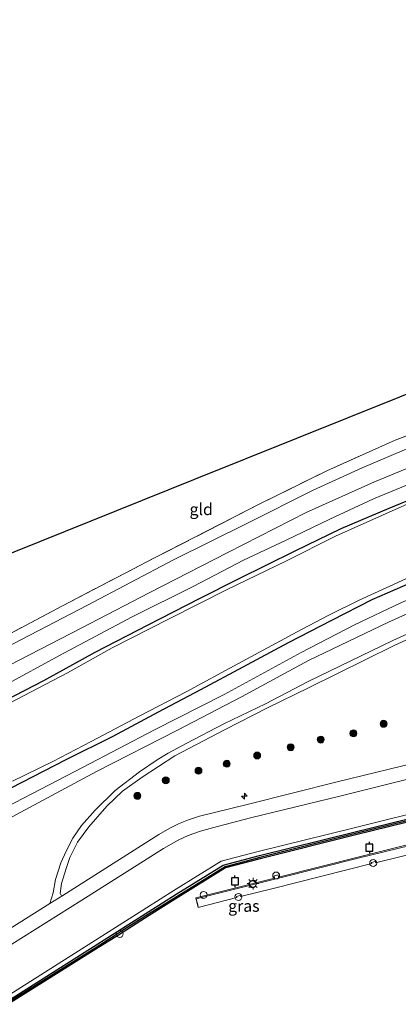
# Model space of a CAD drawing. Units: metres. Extents: x 209987 to 220001, y 463259 to 466284.
# Drawn here: x 212555 to 212637, y 463853 to 464065 of the extents above; entities that cross this region are included whole.
import ezdxf
from ezdxf.enums import TextEntityAlignment as Align

# ---------------------------------------------------------------- set-up
doc = ezdxf.new("R2010")
doc.units = ezdxf.units.M
doc.linetypes.add('IE-TERREINAFSCHEIDING', pattern=[10, 8, -2])
doc.layers.get('0').update_dxf_attribs({"lineweight": 25})
for name, color, linetype, lineweight in [('B-ME-AL-OVERIG-GV-B6', 7, 'BV-GELEIDERAIL', 18), ('B-ME-AL-OVERIG-S-B1', 7, 'Continuous', 18), ('B-ME-GC-DAMWAND-GV-B6', 10, 'Continuous', 25), ('B-ME-GC-DAMWAND-L-B1', 10, 'Continuous', 25), ('B-ME-GR-BOOM-S-B1', 93, 'Continuous', 18), ('B-ME-GW-INSTEEKWATERGANG-L-B1', 10, 'Continuous', 25), ('B-ME-GW-KRUINLIJN-L-B1', 93, 'Continuous', 18), ('B-ME-GW-TEENLIJN-L-B1', 93, 'Continuous', 18), ('B-ME-IE-GRASLAND-GV-B6', 93, 'Continuous', 18), ('B-ME-IE-GRONDWERKLIJN-GROND_INGERICHT-GV-B6', 253, 'Continuous', 18), ('B-ME-IE-INRICHTINGSELEMENT-S-B1', 253, 'Continuous', 18), ('B-ME-IE-MEUBILAIR_WEGMEUBILAIR-LICHTMAST-S-B1', 8, 'Continuous', 18), ('B-ME-IE-TERREINAFSCHEIDING-RASTERHEKWERK-L-B1', 8, 'IE-TERREINAFSCHEIDING', 18), ('B-ME-KG-KADASTRAAL-OPNAMEDTMGRENS-L-B1', 10, 'Continuous', 25), ('B-ME-KW-LEUNING-L-B1', 8, 'Continuous', 18), ('B-ME-OB-WATERLIJN-L-B1', 133, 'OB-WATERLIJN', 18), ('B-ME-OG-WATER-GV-B6', 153, 'Continuous', 18), ('B-ME-VH-VERH_SOORT-BITUMEN-GV-B6', 8, 'IE-TERREINAFSCHEIDING-NATUURLIJK-HOUTWAL', 18), ('B-ME-VH-VERH_SOORT-GV-B6', 8, 'Continuous', 18), ('B-ME-VH-VERH_SOORT-HALF_VERHARDING-GV-B6', 8, 'IE-TERREINAFSCHEIDING-NATUURLIJK-HOUTWAL', 18), ('B-ME-VV-AFMEERCONSTRUCTIE-S-B1', 10, 'Continuous', 25)]:
    doc.layers.add(name, color=color, linetype=linetype, lineweight=lineweight)
doc.styles.add('NLCS-ISO', font='NLCS-ISO.TTF')
doc.linetypes.add('BV-GELEIDERAIL', pattern='A,10,-3,[108,NLCS.SHX,S=1,R=0,X=0,Y=0],-3', length=16)
doc.linetypes.add('IE-TERREINAFSCHEIDING-NATUURLIJK-HOUTWAL', pattern='A,7,-1.5,[67,NLCS.SHX,S=0.75,R=45,X=0,Y=0],-1.5,7,-1.5,[70,NLCS.SHX,S=0.75,R=0,X=0,Y=0],-1.5', length=20)
doc.linetypes.add('OB-WATERLIJN', pattern='A,10,[32,NLCS.SHX,S=2,R=0,X=0,Y=0],-12', length=22)

# ---------------------------------------------------------------- blocks, each defined once
blk = doc.blocks.new('dtb')
blk.add_circle((0, 0), 0.75)
blk = doc.blocks.new('meerpaal')
for p, q in [((-0.75, 0), (-1.25, 0)), ((0.75, 0.75), (-0.75, 0.75)), ((-0.75, 0.75), (-0.75, -0.75)), ((0.75, -0.75), (0.75, 0.75)), ((0.75, 0), (1.25, 0)), ((-0.75, -0.75), (0.75, -0.75))]:
    blk.add_line(p, q)
blk = doc.blocks.new('boom')
blk.add_hatch(color=256).paths.add_polyline_path([(-0.75, 0, 1), (0.75, 0, 1)])
blk.add_circle((0, 0), 0.75)
blk = doc.blocks.new('hecto')
for p, q in [((0, 0.625), (-0.625, 0)), ((0, -0.625), (0, 0.625)), ((-0.625, 0), (0.625, 0)), ((0.625, 0), (0, -0.625))]:
    blk.add_line(p, q)
blk = doc.blocks.new('lantaarnpaal')
for p, q in [((-0.75, 0), (-1.25, 0)), ((-0.88, 0.88), (-0.53, 0.53)), ((0, 0.75), (0, 1.25)), ((0.53, 0.53), (0.88, 0.88)), ((0.75, 0), (1.25, 0)), ((-0.53, -0.53), (-0.88, -0.88)), ((0, -0.75), (0, -1.25)), ((0.53, -0.53), (0.88, -0.88))]:
    blk.add_line(p, q)
blk.add_circle((0, 0), 0.75)

msp = doc.modelspace()

# ---------------------------------------------------------------- linework, layer by layer
at = {"layer": 'B-ME-AL-OVERIG-GV-B6'}
msp.add_polyline3d([(212648.1771, 463887.7855, 7.3395), (212631.6162, 463883.7084, 7.2795), (212631.5515, 463883.946, 7.3245), (212630.7547, 463883.7563, 7.3365), (212630.8236, 463883.5166, 7.3435), (212609.2877, 463878.1062, 7.3685), (212602.5066, 463876.4217, 7.4005), (212602.4388, 463876.6615, 7.4035), (212601.6805, 463876.4693, 7.3785), (212601.7464, 463876.2204, 7.3855), (212593.4277, 463874.0762, 7.3715), (212592.8968, 463876.1914, 7.2165), (212609.871, 463880.4194, 7.2087), (212609.7769, 463880.885, 7.2087), (212610.6169, 463881.1043, 7.2068), (212610.7287, 463880.6394, 7.2068), (212628.1101, 463885.0109, 7.1675), (212639.0251, 463887.6881, 7.1619)], dxfattribs=at)
at = {"layer": 'B-ME-GC-DAMWAND-GV-B6'}
for points in [[(212552.7861, 463854.2196, 7.975), (212571.0224, 463865.7471, 8.004), (212588.6801, 463876.9789, 8.0055), (212598.762, 463883.2127, 8.0065), (212606.5921, 463885.2911, 8.0035), (212626.9645, 463890.2861, 7.9805), (212645.9563, 463894.9891, 7.9915), (212664.467, 463899.515, 8.035), (212684.3993, 463904.4378, 8.041), (212687.8253, 463905.2712, 8.115), (212692.6831, 463906.4471, 8.4962), (212694.7666, 463906.9703, 8.483), (212700.4463, 463908.4797, 8.044), (212704.2606, 463909.4066, 8.092), (212723.0366, 463914.1734, 8.054), (212743.0714, 463918.9947, 8.06), (212758.1325, 463922.659, 8.03), (212763.9272, 463923.873, 8.5203), (212765.8034, 463924.5533, 8.509), (212770.9312, 463925.82, 8.0959), (212781.7745, 463928.5743, 7.971), (212801.5374, 463933.5353, 8.005)], [(212646.1233, 463894.2987, 4.098), (212627.1097, 463889.6383, 4.098), (212606.7553, 463884.5523, 4.098), (212599.328, 463882.5834, 4.098), (212589.0535, 463876.2118, 4.098), (212582.8917, 463872.3572, 4.098), (212576.2207, 463868.1512, 4.098), (212571.4025, 463865.0896, 4.098), (212552.5117, 463853.2392, 4.098)]]:
    msp.add_polyline3d(points, dxfattribs=at)
at = {"layer": 'B-ME-GC-DAMWAND-L-B1'}
msp.add_polyline3d([(212646.0515, 463894.59, 7.9915), (212627.0376, 463889.9296, 7.9831), (212606.6805, 463884.8428, 8.0035), (212599.2079, 463882.8619, 8.0065), (212588.8949, 463876.4664, 8.0055), (212582.7326, 463872.6116, 8.0035), (212576.9287, 463868.9796, 8.026), (212575.7994, 463868.2389, 8.006), (212571.2424, 463865.3434, 8.004), (212553.2166, 463854.0615, 7.975)], dxfattribs=at)
at = {"layer": 'B-ME-GW-INSTEEKWATERGANG-L-B1'}
for points in [[(212547.431, 463916.397, 7.653), (212560.147, 463922.938, 7.665), (212571.247, 463929.008, 7.649), (212582.614, 463934.887, 7.583), (212593.671, 463940.578, 7.626), (212602.122, 463944.819, 7.638), (212614.326, 463950.83, 7.68), (212624.225, 463955.617, 7.642), (212634.533, 463960.012, 7.56), (212645.908, 463964.714, 7.564), (212656.933, 463969.075, 7.486), (212668.366, 463973.096, 7.513), (212678.468, 463976.266, 7.556), (212689.184, 463979.137, 7.564), (212700.332, 463981.978, 7.572), (212713.174, 463984.988, 7.572), (212726.172, 463988.229, 7.533), (212740.071, 463991.565, 7.521), (212756.116, 463995.332, 7.573), (212786.208, 464002.409, 7.593), (212809.737, 464008.27, 7.62), (212830.346, 464013.333, 7.616), (212850.762, 464018.273, 7.631)], [(212553.123, 463899.86, 7.673), (212564.995, 463905.955, 7.665), (212575.086, 463910.973, 7.622), (212584.904, 463916.225, 7.634), (212593.961, 463920.982, 7.68), (212603.137, 463925.877, 7.657), (212612.886, 463931.1, 7.579), (212622.168, 463935.905, 7.579), (212630.884, 463940.338, 7.548), (212637.473, 463943.211, 7.649), (212645.329, 463946.589, 7.68), (212651.419, 463949.115, 7.688), (212660.21, 463952.337, 7.669), (212668.333, 463955.18, 7.638), (212676.492, 463957.794, 7.587), (212687.249, 463961.105, 7.603), (212696.146, 463963.223, 7.642), (212704.828, 463965.188, 7.68), (212714.312, 463967.642, 7.661), (212724.813, 463970.297, 7.645), (212735.134, 463972.916, 7.618), (212745.559, 463975.487, 7.451), (212777.647, 463982.968, 7.819), (212803.204, 463989.222, 7.821)]]:
    msp.add_polyline3d(points, dxfattribs=at)
at = {"layer": 'B-ME-GW-KRUINLIJN-L-B1'}
for points in [[(212848.537, 464028.038, 9.282), (212831.246, 464023.83, 9.279), (212813.299, 464019.353, 9.244), (212791.023, 464014.115, 9.193), (212766.541, 464008.197, 9.178), (212744.916, 464002.921, 9.193), (212737.604, 464001.315, 9.07), (212719.237, 463996.702, 9.074), (212699.719, 463992.144, 9.085), (212684.49, 463988.262, 9.229), (212671.961, 463984.595, 9.163), (212660.883, 463981.01, 9.159), (212650.322, 463977.452, 9.202), (212640.725, 463973.772, 9.105), (212628.769, 463968.731, 9.183), (212618.213, 463963.907, 9.202), (212603.913, 463956.751, 9.249), (212588.094, 463948.89, 9.261), (212569.564, 463939.174, 9.14), (212548.22, 463928.12, 9.171), (212529.135, 463917.887, 9.179), (212510.75, 463908.166, 9.187), (212499.656, 463902.217, 9.257), (212498.5, 463901.557, 9.264)], [(212548.109, 463923.834, 9.237), (212568.357, 463934.292, 9.159), (212582.835, 463941.804, 9.315), (212599.836, 463950.498, 9.226), (212616.659, 463959.069, 9.241), (212631.361, 463965.679, 9.19), (212639.588, 463969.099, 9.19), (212647.975, 463972.371, 9.159), (212654.928, 463974.951, 9.163), (212664.209, 463978.105, 9.144), (212672.262, 463980.694, 9.136), (212682.352, 463983.585, 9.152), (212690.445, 463985.747, 9.163), (212698.388, 463987.82, 9.159), (212713.049, 463991.155, 9.117), (212727.071, 463994.514, 9.113), (212738.233, 463997.054, 9.097), (212761.129, 464002.668, 9.193), (212784.832, 464008.365, 9.197), (212809.096, 464014.257, 9.197), (212828.131, 464018.782, 9.189), (212848.051, 464023.982, 9.342), (212849.386, 464024.314, 9.339)], [(212855.694, 463996.129, 9.244), (212838.842, 463992.111, 9.256), (212821.97, 463988.04, 9.26), (212805.901, 463984.084, 9.264), (212790.746, 463980.315, 9.252), (212775.655, 463976.686, 9.252), (212761.009, 463973.249, 9.256), (212746.613, 463969.8, 8.957), (212724.86, 463964.531, 8.961), (212705.498, 463959.711, 8.957), (212688.409, 463955.459, 9.015), (212674.291, 463951.327, 9.043), (212660.208, 463946.379, 9.062), (212646.843, 463941.118, 9.07), (212634.438, 463935.502, 9.097), (212617.184, 463927.251, 9.144), (212602.726, 463919.427, 9.124), (212588.932, 463912.249, 9.124), (212571.515, 463903.338, 9.12), (212550.321, 463892.032, 9.144)]]:
    msp.add_polyline3d(points, dxfattribs=at)
at = {"layer": 'B-ME-GW-TEENLIJN-L-B1'}
for points in [[(212850.111, 464021.128, 7.871), (212849.556, 464020.985, 7.866), (212824.752, 464015.228, 7.815), (212793.631, 464007.495, 7.839), (212767.914, 464001.37, 7.882), (212739.551, 463994.351, 7.649), (212715.294, 463988.675, 7.673), (212695.973, 463983.849, 7.684), (212681.347, 463979.942, 7.716), (212670.36, 463976.804, 7.712), (212659.302, 463973.216, 7.704), (212650.544, 463969.986, 7.747), (212640.914, 463966.066, 7.677), (212631.195, 463962.048, 7.653), (212621.737, 463957.669, 7.696), (212612.393, 463953.15, 7.739), (212603.177, 463948.843, 7.793), (212592.319, 463943.192, 7.836), (212579.231, 463936.633, 7.891), (212564.494, 463928.788, 7.86), (212550.685, 463921.391, 7.867)], [(212552.05, 463895.66, 7.844), (212568.651, 463904.256, 7.828), (212584.022, 463912.308, 7.836), (212598.982, 463919.946, 7.898), (212615.612, 463928.946, 7.879), (212627.067, 463934.89, 7.848), (212637.033, 463939.618, 7.762), (212649.514, 463944.891, 7.809), (212659.594, 463948.889, 7.821), (212669.857, 463952.551, 7.832), (212680.85, 463955.879, 7.786), (212692.944, 463959.195, 7.77), (212705.957, 463962.355, 7.778), (212720.857, 463965.977, 7.778), (212745.832, 463972.305, 7.708), (212767.191, 463977.413, 7.866), (212790.576, 463982.861, 7.882), (212811.159, 463988.102, 7.89), (212832.014, 463993.038, 8.003), (212855.268, 463998.487, 7.987)]]:
    msp.add_polyline3d(points, dxfattribs=at)
at = {"layer": 'B-ME-IE-GRASLAND-GV-B6'}
for points in [[(212548.324, 463930.594, 7.801), (212564.185, 463939.037, 7.743), (212584.283, 463949.453, 7.743), (212606.436, 463960.785, 7.813), (212621.124, 463968.076, 7.751), (212635.865, 463974.676, 7.575), (212654.445, 463981.744, 7.498), (212669.555, 463986.687, 7.498), (212684.447, 463991.24, 7.478), (212688.464, 463992.175, 7.531), (212696.49, 463994.043, 7.638), (212711.93, 463997.784, 7.564), (212735.557, 464003.627, 7.544), (212739.993, 464004.704, 7.534), (212762.975, 464010.522, 7.511), (212783.135, 464015.381, 7.526), (212800.096, 464019.721, 7.573), (212820.156, 464024.352, 7.628), (212834.55, 464027.567, 7.663), (212847.394, 464030.658, 7.706), (212847.912, 464030.785, 7.711), (212848.537, 464028.038, 9.282)], [(212848.537, 464028.038, 9.282), (212831.246, 464023.83, 9.279), (212813.299, 464019.353, 9.244), (212791.023, 464014.115, 9.193), (212766.541, 464008.197, 9.178), (212744.916, 464002.921, 9.193), (212737.604, 464001.315, 9.07), (212719.237, 463996.702, 9.074), (212699.719, 463992.144, 9.085), (212684.49, 463988.262, 9.229), (212671.961, 463984.595, 9.163), (212660.883, 463981.01, 9.159), (212650.322, 463977.452, 9.202), (212640.725, 463973.772, 9.105), (212628.769, 463968.731, 9.183), (212618.213, 463963.907, 9.202), (212603.913, 463956.751, 9.249), (212588.094, 463948.89, 9.261), (212569.564, 463939.174, 9.14), (212548.22, 463928.12, 9.171)], [(212548.22, 463928.12, 9.171), (212569.564, 463939.174, 9.14), (212588.094, 463948.89, 9.261), (212603.913, 463956.751, 9.249), (212618.213, 463963.907, 9.202), (212628.769, 463968.731, 9.183), (212640.725, 463973.772, 9.105), (212650.322, 463977.452, 9.202), (212660.883, 463981.01, 9.159), (212671.961, 463984.595, 9.163), (212684.49, 463988.262, 9.229), (212699.719, 463992.144, 9.085), (212719.237, 463996.702, 9.074), (212737.604, 464001.315, 9.07), (212744.916, 464002.921, 9.193), (212766.541, 464008.197, 9.178), (212791.023, 464014.115, 9.193), (212813.299, 464019.353, 9.244), (212831.246, 464023.83, 9.279), (212848.537, 464028.038, 9.282), (212849.386, 464024.314, 9.339)], [(212548.109, 463923.834, 9.237), (212568.357, 463934.292, 9.159), (212582.835, 463941.804, 9.315), (212599.836, 463950.498, 9.226), (212616.659, 463959.069, 9.241), (212631.361, 463965.679, 9.19), (212639.588, 463969.099, 9.19), (212647.975, 463972.371, 9.159), (212654.928, 463974.951, 9.163), (212664.209, 463978.105, 9.144), (212672.262, 463980.694, 9.136), (212682.352, 463983.585, 9.152), (212690.445, 463985.747, 9.163), (212698.388, 463987.82, 9.159), (212713.049, 463991.155, 9.117), (212727.071, 463994.514, 9.113), (212738.233, 463997.054, 9.097), (212761.129, 464002.668, 9.193), (212784.832, 464008.365, 9.197), (212809.096, 464014.257, 9.197), (212828.131, 464018.782, 9.189), (212848.051, 464023.982, 9.342), (212849.386, 464024.314, 9.339), (212850.111, 464021.128, 7.871)], [(212849.386, 464024.314, 9.339), (212848.051, 464023.982, 9.342), (212828.131, 464018.782, 9.189), (212809.096, 464014.257, 9.197), (212784.832, 464008.365, 9.197), (212761.129, 464002.668, 9.193), (212738.233, 463997.054, 9.097), (212727.071, 463994.514, 9.113), (212713.049, 463991.155, 9.117), (212698.388, 463987.82, 9.159), (212690.445, 463985.747, 9.163), (212682.352, 463983.585, 9.152), (212672.262, 463980.694, 9.136), (212664.209, 463978.105, 9.144), (212654.928, 463974.951, 9.163), (212647.975, 463972.371, 9.159), (212639.588, 463969.099, 9.19), (212631.361, 463965.679, 9.19), (212616.659, 463959.069, 9.241), (212599.836, 463950.498, 9.226), (212582.835, 463941.804, 9.315), (212568.357, 463934.292, 9.159), (212548.109, 463923.834, 9.237)], [(212550.685, 463921.391, 7.867), (212564.494, 463928.788, 7.86), (212579.231, 463936.633, 7.891), (212592.319, 463943.192, 7.836), (212603.177, 463948.843, 7.793), (212612.393, 463953.15, 7.739), (212621.737, 463957.669, 7.696), (212631.195, 463962.048, 7.653), (212640.914, 463966.066, 7.677), (212650.544, 463969.986, 7.747), (212659.302, 463973.216, 7.704), (212670.36, 463976.804, 7.712), (212681.347, 463979.942, 7.716), (212695.973, 463983.849, 7.684), (212715.294, 463988.675, 7.673), (212739.551, 463994.351, 7.649), (212767.914, 464001.37, 7.882), (212793.631, 464007.495, 7.839), (212824.752, 464015.228, 7.815), (212849.556, 464020.985, 7.866), (212850.111, 464021.128, 7.871), (212850.762, 464018.273, 7.631)], [(212850.111, 464021.128, 7.871), (212849.556, 464020.985, 7.866), (212824.752, 464015.228, 7.815), (212793.631, 464007.495, 7.839), (212767.914, 464001.37, 7.882), (212739.551, 463994.351, 7.649), (212715.294, 463988.675, 7.673), (212695.973, 463983.849, 7.684), (212681.347, 463979.942, 7.716), (212670.36, 463976.804, 7.712), (212659.302, 463973.216, 7.704), (212650.544, 463969.986, 7.747), (212640.914, 463966.066, 7.677), (212631.195, 463962.048, 7.653), (212621.737, 463957.669, 7.696), (212612.393, 463953.15, 7.739), (212603.177, 463948.843, 7.793), (212592.319, 463943.192, 7.836), (212579.231, 463936.633, 7.891), (212564.494, 463928.788, 7.86), (212550.685, 463921.391, 7.867)], [(212850.762, 464018.273, 7.631), (212830.346, 464013.333, 7.616), (212809.737, 464008.27, 7.62), (212786.208, 464002.409, 7.593), (212756.116, 463995.332, 7.573), (212740.071, 463991.565, 7.521), (212726.172, 463988.229, 7.533), (212713.174, 463984.988, 7.572), (212700.332, 463981.978, 7.572), (212689.184, 463979.137, 7.564), (212678.468, 463976.266, 7.556), (212668.366, 463973.096, 7.513), (212656.933, 463969.075, 7.486), (212645.908, 463964.714, 7.564), (212634.533, 463960.012, 7.56), (212624.225, 463955.617, 7.642), (212614.326, 463950.83, 7.68), (212602.122, 463944.819, 7.638), (212593.671, 463940.578, 7.626), (212582.614, 463934.887, 7.583), (212571.247, 463929.008, 7.649), (212560.147, 463922.938, 7.665), (212547.431, 463916.397, 7.653)], [(212547.431, 463916.397, 7.653), (212560.147, 463922.938, 7.665), (212571.247, 463929.008, 7.649), (212582.614, 463934.887, 7.583), (212593.671, 463940.578, 7.626), (212602.122, 463944.819, 7.638), (212614.326, 463950.83, 7.68), (212624.225, 463955.617, 7.642), (212634.533, 463960.012, 7.56), (212645.908, 463964.714, 7.564), (212656.933, 463969.075, 7.486), (212668.366, 463973.096, 7.513), (212678.468, 463976.266, 7.556), (212689.184, 463979.137, 7.564), (212700.332, 463981.978, 7.572), (212713.174, 463984.988, 7.572), (212726.172, 463988.229, 7.533), (212740.071, 463991.565, 7.521), (212756.116, 463995.332, 7.573), (212786.208, 464002.409, 7.593), (212809.737, 464008.27, 7.62), (212830.346, 464013.333, 7.616), (212850.762, 464018.273, 7.631), (212850.966, 464017.377, 7.138)], [(212850.966, 464017.377, 7.138), (212844.104, 464015.679, 7.138), (212826.882, 464011.543, 7.138), (212804.363, 464005.96, 7.138), (212777.25, 463999.651, 7.138), (212761.186, 463995.848, 7.138), (212740.682, 463990.821, 7.138), (212730.328, 463988.239, 7.138), (212712.485, 463983.874, 7.138), (212703.482, 463981.846, 7.138), (212694.806, 463979.674, 7.138), (212685.101, 463977.27, 7.138), (212675.592, 463974.409, 7.138), (212665.319, 463971.269, 7.138), (212650.623, 463965.747, 7.138), (212641.825, 463962.371, 7.138), (212633.113, 463958.527, 7.138), (212622.989, 463954.021, 7.138), (212612.415, 463948.717, 7.138), (212599.534, 463942.472, 7.138), (212587.159, 463936.174, 7.138), (212574.904, 463929.994, 7.138), (212565.286, 463924.579, 7.138), (212552.79, 463918.059, 7.138)], [(212855.268, 463998.487, 7.987), (212832.014, 463993.038, 8.003), (212811.159, 463988.102, 7.89), (212790.576, 463982.861, 7.882), (212767.191, 463977.413, 7.866), (212745.832, 463972.305, 7.708), (212720.857, 463965.977, 7.778), (212705.957, 463962.355, 7.778), (212692.944, 463959.195, 7.77), (212680.85, 463955.879, 7.786), (212669.857, 463952.551, 7.832), (212659.594, 463948.889, 7.821), (212649.514, 463944.891, 7.809), (212637.033, 463939.618, 7.762), (212627.067, 463934.89, 7.848), (212615.612, 463928.946, 7.879), (212598.982, 463919.946, 7.898), (212584.022, 463912.308, 7.836), (212568.651, 463904.256, 7.828), (212552.05, 463895.66, 7.844)], [(212552.05, 463895.66, 7.844), (212568.651, 463904.256, 7.828), (212584.022, 463912.308, 7.836), (212598.982, 463919.946, 7.898), (212615.612, 463928.946, 7.879), (212627.067, 463934.89, 7.848), (212637.033, 463939.618, 7.762), (212649.514, 463944.891, 7.809), (212659.594, 463948.889, 7.821), (212669.857, 463952.551, 7.832), (212680.85, 463955.879, 7.786), (212692.944, 463959.195, 7.77), (212705.957, 463962.355, 7.778), (212720.857, 463965.977, 7.778), (212745.832, 463972.305, 7.708), (212767.191, 463977.413, 7.866), (212790.576, 463982.861, 7.882), (212811.159, 463988.102, 7.89), (212832.014, 463993.038, 8.003), (212855.268, 463998.487, 7.987), (212855.694, 463996.129, 9.244)], [(212855.694, 463996.129, 9.244), (212838.842, 463992.111, 9.256), (212821.97, 463988.04, 9.26), (212805.901, 463984.084, 9.264), (212790.746, 463980.315, 9.252), (212775.655, 463976.686, 9.252), (212761.009, 463973.249, 9.256), (212746.613, 463969.8, 8.957), (212724.86, 463964.531, 8.961), (212705.498, 463959.711, 8.957), (212688.409, 463955.459, 9.015), (212674.291, 463951.327, 9.043), (212660.208, 463946.379, 9.062), (212646.843, 463941.118, 9.07), (212634.438, 463935.502, 9.097), (212617.184, 463927.251, 9.144), (212602.726, 463919.427, 9.124), (212588.932, 463912.249, 9.124), (212571.515, 463903.338, 9.12), (212550.321, 463892.032, 9.144)], [(212553.42, 463901.267, 7.138), (212562.109, 463905.498, 7.138), (212570.339, 463909.805, 7.138), (212580.86, 463915.297, 7.138), (212590.794, 463920.481, 7.138), (212601.949, 463926.492, 7.138), (212615.664, 463933.898, 7.138), (212621.591, 463937.005, 7.138), (212628.121, 463940.236, 7.138), (212634.709, 463943.244, 7.138), (212641.859, 463946.51, 7.138), (212648.78, 463949.355, 7.138), (212654.48, 463951.538, 7.138), (212661.714, 463954.071, 7.138), (212671.238, 463957.312, 7.138), (212680.296, 463960.211, 7.138), (212686.317, 463962.051, 7.138), (212694.658, 463964.001, 7.138), (212720.099, 463970.363, 7.138), (212745.541, 463976.725, 7.138), (212752.295, 463977.981, 7.138), (212773.817, 463983.22, 7.138), (212792.36, 463987.651, 7.138), (212808.1, 463991.524, 7.138)], [(212803.204, 463989.222, 7.821), (212777.647, 463982.968, 7.819), (212745.559, 463975.487, 7.451), (212735.134, 463972.916, 7.618), (212724.813, 463970.297, 7.645), (212714.312, 463967.642, 7.661), (212704.828, 463965.188, 7.68), (212696.146, 463963.223, 7.642), (212687.249, 463961.105, 7.603), (212676.492, 463957.794, 7.587), (212668.333, 463955.18, 7.638), (212660.21, 463952.337, 7.669), (212651.419, 463949.115, 7.688), (212645.329, 463946.589, 7.68), (212637.473, 463943.211, 7.649), (212630.884, 463940.338, 7.548), (212622.168, 463935.905, 7.579), (212612.886, 463931.1, 7.579), (212603.137, 463925.877, 7.657), (212593.961, 463920.982, 7.68), (212584.904, 463916.225, 7.634), (212575.086, 463910.973, 7.622), (212564.995, 463905.955, 7.665), (212553.123, 463899.86, 7.673)], [(212553.123, 463899.86, 7.673), (212564.995, 463905.955, 7.665), (212575.086, 463910.973, 7.622), (212584.904, 463916.225, 7.634), (212593.961, 463920.982, 7.68), (212603.137, 463925.877, 7.657), (212612.886, 463931.1, 7.579), (212622.168, 463935.905, 7.579), (212630.884, 463940.338, 7.548), (212637.473, 463943.211, 7.649), (212645.329, 463946.589, 7.68), (212651.419, 463949.115, 7.688), (212660.21, 463952.337, 7.669), (212668.333, 463955.18, 7.638), (212676.492, 463957.794, 7.587), (212687.249, 463961.105, 7.603), (212696.146, 463963.223, 7.642), (212704.828, 463965.188, 7.68), (212714.312, 463967.642, 7.661), (212724.813, 463970.297, 7.645), (212735.134, 463972.916, 7.618), (212745.559, 463975.487, 7.451), (212777.647, 463982.968, 7.819), (212803.204, 463989.222, 7.821)], [(212550.321, 463892.032, 9.144), (212571.515, 463903.338, 9.12), (212588.932, 463912.249, 9.124), (212602.726, 463919.427, 9.124), (212617.184, 463927.251, 9.144), (212634.438, 463935.502, 9.097), (212646.843, 463941.118, 9.07), (212660.208, 463946.379, 9.062), (212674.291, 463951.327, 9.043), (212688.409, 463955.459, 9.015), (212705.498, 463959.711, 8.957), (212724.86, 463964.531, 8.961), (212746.613, 463969.8, 8.957), (212761.009, 463973.249, 9.256), (212775.655, 463976.686, 9.252), (212790.746, 463980.315, 9.252), (212805.901, 463984.084, 9.264)], [(212806.0392, 463980.5155, 9.211), (212768.6917, 463971.5202, 9.116), (212749.9507, 463967.1392, 9.179), (212724.3291, 463961.2297, 9.1285), (212698.359, 463954.7479, 9.1465), (212678.3242, 463949.1212, 9.1385), (212670.5552, 463946.6252, 9.1775), (212653.7377, 463939.8475, 9.1765), (212635.3367, 463931.5604, 9.1235), (212617.0967, 463922.7226, 9.2435), (212607.9117, 463917.8937, 9.2915), (212598.907, 463913.6417, 9.3065), (212590.9735, 463909.4764, 9.3105), (212586.9702, 463907.2842, 9.3015)], [(212599.2543, 463912.3812, 9.3965), (212608.1687, 463917.0032, 9.2775), (212617.3344, 463921.4438, 9.2385), (212635.6474, 463930.446, 9.1255), (212654.0119, 463938.8428, 9.1635), (212672.6574, 463945.7849, 9.1435), (212678.6715, 463947.8972, 9.0965), (212691.9096, 463951.7167, 9.1495), (212710.6948, 463956.6187, 9.1245), (212728.333, 463960.9239, 9.1455), (212750.5119, 463966.4337, 9.164), (212769.6168, 463970.8809, 9.196), (212805.9021, 463979.3737, 9.212)], [(212550.7793, 463864.6116, 9.451), (212568.3617, 463875.6672, 9.46), (212585.9627, 463886.7472, 9.4685), (212589.0711, 463888.5521, 9.4745), (212591.2563, 463889.596, 9.4565), (212593.9141, 463890.4961, 9.4685), (212596.4883, 463891.2561, 9.4605), (212604.6646, 463893.3492, 9.4605), (212624.2017, 463898.1012, 9.4545), (212643.7317, 463902.9592, 9.4645), (212662.9697, 463907.6918, 9.485), (212682.6536, 463912.5265, 9.491), (212690.7803, 463914.5233, 9.5101), (212690.9604, 463913.7877, 9.5825), (212691.2683, 463912.53, 9.4976), (212691.7837, 463910.3417, 8.51), (212688.6356, 463909.653, 8.5123), (212687.6962, 463906.166, 8.1215), (212684.1849, 463905.3118, 8.041), (212664.2522, 463900.389, 8.035), (212645.7413, 463895.863, 7.9915), (212626.7492, 463891.1599, 7.9805), (212606.3695, 463886.1631, 8.0035)], [(212642.7954, 463905.8842, 9.4625), (212623.3827, 463901.106, 9.4635), (212603.9747, 463896.2482, 9.4535), (212593.724, 463893.7037, 9.4615), (212591.3573, 463892.9553, 9.4645), (212589.1681, 463892.1139, 9.4585), (212587.3108, 463891.1389, 9.4455), (212584.9531, 463889.7706, 9.4405), (212567.4107, 463878.6812, 9.426), (212564.2374, 463876.6337, 9.43), (212563.8433, 463876.8217, 9.427), (212563.6731, 463877.0544, 9.427), (212563.9776, 463879.2118, 9.397), (212565.0083, 463882.4661, 9.416), (212565.797, 463884.8122, 9.411), (212567.4373, 463888.1589, 9.356), (212569.8287, 463891.4577, 9.295), (212573.7223, 463895.9153, 9.251), (212577.0922, 463899.1286, 9.275), (212581.3149, 463902.1247, 9.268), (212588.3595, 463906.7544, 9.3185), (212599.2543, 463912.3812, 9.3965)], [(212586.9702, 463907.2842, 9.3015), (212584.6092, 463905.8556, 9.2875), (212580.7887, 463903.2615, 9.28), (212575.5092, 463899.2241, 9.276), (212571.209, 463894.9962, 9.285), (212568.3114, 463891.6952, 9.305), (212566.4286, 463888.9732, 9.362), (212564.9472, 463886.1805, 9.388), (212563.7991, 463883.6656, 9.408), (212562.7153, 463880.0671, 9.4), (212562.1862, 463877.2603, 9.407), (212561.4428, 463874.9419, 9.435), (212543.5104, 463863.6744, 9.44)], [(212606.3695, 463886.1631, 8.0035), (212598.4022, 463884.0484, 8.0065), (212588.2019, 463877.7414, 8.0055), (212570.5405, 463866.5072, 8.004), (212552.3079, 463854.982, 7.975)]]:
    msp.add_polyline3d(points, dxfattribs=at)
at = {"layer": 'B-ME-IE-GRONDWERKLIJN-GROND_INGERICHT-GV-B6'}
for points in [[(212548.158, 463948.408, 8), (212570.336, 463957.305, 7.928), (212592.514, 463966.202, 7.856), (212614.693, 463975.099, 7.784), (212636.871, 463983.996, 7.712), (212659.05, 463992.893, 7.64), (212681.228, 464001.79, 7.568), (212685.725, 463996.128, 7.552), (212688.464, 463992.175, 7.531)], [(212688.464, 463992.175, 7.531), (212684.447, 463991.24, 7.478), (212669.555, 463986.687, 7.498), (212654.445, 463981.744, 7.498), (212635.865, 463974.676, 7.575), (212621.124, 463968.076, 7.751), (212606.436, 463960.785, 7.813), (212584.283, 463949.453, 7.743), (212564.185, 463939.037, 7.743), (212548.324, 463930.594, 7.801)]]:
    msp.add_polyline3d(points, dxfattribs=at)
at = {"layer": 'B-ME-IE-TERREINAFSCHEIDING-RASTERHEKWERK-L-B1'}
msp.add_polyline3d([(212513.217, 463911.575, 8.106), (212513.264, 463911.601, 8.105), (212523.476, 463917.321, 7.968), (212534.63, 463923.417, 8), (212548.324, 463930.594, 7.801), (212564.185, 463939.037, 7.743), (212584.283, 463949.453, 7.743), (212606.436, 463960.785, 7.813), (212621.124, 463968.076, 7.751), (212635.865, 463974.676, 7.575), (212654.445, 463981.744, 7.498), (212669.555, 463986.687, 7.498), (212684.447, 463991.24, 7.478), (212688.464, 463992.175, 7.531)], dxfattribs=at)
at = {"layer": 'B-ME-KG-KADASTRAAL-OPNAMEDTMGRENS-L-B1'}
msp.add_polyline3d([(212548.158, 463948.408, 8), (212570.336, 463957.305, 7.928), (212592.514, 463966.202, 7.856), (212614.693, 463975.099, 7.784), (212636.871, 463983.996, 7.712), (212659.05, 463992.893, 7.64), (212681.228, 464001.79, 7.568), (212707.239, 464012.02, 7.581), (212733.251, 464022.251, 7.595), (212743.141, 464026.134, 7.558), (212747.174, 464027.701, 7.69), (212759.836, 464031.861, 7.499), (212761.162, 464032.297, 7.534), (212783.495, 464039.634, 7.803), (212805.829, 464046.971, 8.073), (212811.579, 464048.86, 8.6), (212821.918, 464050.533, 8.782), (212825.75, 464053.515, 7.917), (212829.879, 464054.872, 7.912), (212834.837, 464061.146, 7.913), (212852.732, 464065.168, 8.072), (212868.354, 464060.47, 7.773)], dxfattribs=at)
at = {"layer": 'B-ME-KW-LEUNING-L-B1'}
for points in [[(212638.9386, 463888.1362, 7.1619), (212639.1059, 463887.4357, 7.1619), (212628.1415, 463884.7557, 7.1675), (212610.7829, 463880.3785, 7.2065), (212610.6301, 463881.0335, 7.2065)], [(212609.7917, 463880.8326, 7.2087), (212609.9344, 463880.1575, 7.2087), (212592.9908, 463875.9337, 7.2465), (212593.3869, 463874.3877, 7.3715)]]:
    msp.add_polyline3d(points, dxfattribs=at)
at = {"layer": 'B-ME-OB-WATERLIJN-L-B1'}
msp.add_polyline3d([(212552.5117, 463853.2392, 4.098), (212571.4025, 463865.0896, 4.098), (212576.2207, 463868.1512, 4.098), (212582.8917, 463872.3572, 4.098), (212589.0535, 463876.2118, 4.098), (212599.328, 463882.5834, 4.098), (212606.7553, 463884.5523, 4.098), (212627.1097, 463889.6383, 4.098), (212646.1233, 463894.2987, 4.098)], dxfattribs=at)
at = {"layer": 'B-ME-OG-WATER-GV-B6'}
for points in [[(212552.79, 463918.059, 7.138), (212565.286, 463924.579, 7.138), (212574.904, 463929.994, 7.138), (212587.159, 463936.174, 7.138), (212599.534, 463942.472, 7.138), (212612.415, 463948.717, 7.138), (212622.989, 463954.021, 7.138), (212633.113, 463958.527, 7.138), (212641.825, 463962.371, 7.138), (212650.623, 463965.747, 7.138), (212665.319, 463971.269, 7.138), (212675.592, 463974.409, 7.138), (212685.101, 463977.27, 7.138), (212694.806, 463979.674, 7.138), (212703.482, 463981.846, 7.138), (212712.485, 463983.874, 7.138), (212730.328, 463988.239, 7.138), (212740.682, 463990.821, 7.138), (212761.186, 463995.848, 7.138), (212777.25, 463999.651, 7.138), (212804.363, 464005.96, 7.138)], [(212808.1, 463991.524, 7.138), (212792.36, 463987.651, 7.138), (212773.817, 463983.22, 7.138), (212752.295, 463977.981, 7.138), (212745.541, 463976.725, 7.138), (212720.099, 463970.363, 7.138), (212694.658, 463964.001, 7.138), (212686.317, 463962.051, 7.138), (212680.296, 463960.211, 7.138), (212671.238, 463957.312, 7.138), (212661.714, 463954.071, 7.138), (212654.48, 463951.538, 7.138), (212648.78, 463949.355, 7.138), (212641.859, 463946.51, 7.138), (212634.709, 463943.244, 7.138), (212628.121, 463940.236, 7.138), (212621.591, 463937.005, 7.138), (212615.664, 463933.898, 7.138), (212601.949, 463926.492, 7.138), (212590.794, 463920.481, 7.138), (212580.86, 463915.297, 7.138), (212570.339, 463909.805, 7.138), (212562.109, 463905.498, 7.138), (212553.42, 463901.267, 7.138)], [(212552.5117, 463853.2392, 4.098), (212571.4025, 463865.0896, 4.098), (212576.2207, 463868.1512, 4.098), (212582.8917, 463872.3572, 4.098), (212589.0535, 463876.2118, 4.098), (212599.328, 463882.5834, 4.098), (212606.7553, 463884.5523, 4.098), (212627.1097, 463889.6383, 4.098), (212646.1233, 463894.2987, 4.098)]]:
    msp.add_polyline3d(points, dxfattribs=at)
at = {"layer": 'B-ME-VH-VERH_SOORT-BITUMEN-GV-B6'}
for points in [[(212587.3108, 463891.1389, 9.4455), (212589.1681, 463892.1139, 9.4585), (212591.3573, 463892.9553, 9.4645), (212593.724, 463893.7037, 9.4615), (212603.9747, 463896.2482, 9.4535), (212623.3827, 463901.106, 9.4635), (212642.7954, 463905.8842, 9.4625), (212658.4431, 463909.7265, 9.471), (212662.2303, 463910.6685, 9.473), (212670.9282, 463912.7953, 9.468), (212680.8677, 463915.2457, 9.467), (212681.774, 463915.4321, 9.458), (212701.1576, 463920.2725, 9.4925), (212720.5939, 463925.1055, 9.4885), (212739.9748, 463929.957, 9.4685), (212759.3997, 463934.7802, 9.451), (212772.0671, 463937.8769, 9.4933), (212781.9714, 463940.3375, 9.494), (212798.2826, 463944.4107, 9.517), (212817.7101, 463949.2165, 9.512)], [(212799.1731, 463941.4477, 9.564), (212779.7951, 463936.5936, 9.529), (212765.0965, 463932.999, 9.5), (212761.5621, 463932.1422, 9.5013), (212740.8847, 463927.0282, 9.5335), (212721.3434, 463922.1623, 9.5105), (212702.0477, 463917.3377, 9.483), (212694.3191, 463915.4288, 9.4333), (212690.7803, 463914.5233, 9.5101), (212682.6536, 463912.5265, 9.491), (212662.9697, 463907.6918, 9.485), (212643.7317, 463902.9592, 9.4645), (212624.2017, 463898.1012, 9.4545), (212604.6646, 463893.3492, 9.4605), (212596.4883, 463891.2561, 9.4605), (212593.9141, 463890.4961, 9.4685), (212591.2563, 463889.596, 9.4565), (212589.0711, 463888.5521, 9.4745), (212585.9627, 463886.7472, 9.4685), (212568.3617, 463875.6672, 9.46), (212550.7793, 463864.6116, 9.451)], [(212543.5104, 463863.6744, 9.44), (212561.4428, 463874.9419, 9.435), (212564.2374, 463876.6337, 9.43), (212567.4107, 463878.6812, 9.426), (212584.9531, 463889.7706, 9.4405), (212587.3108, 463891.1389, 9.4455)]]:
    msp.add_polyline3d(points, dxfattribs=at)
at = {"layer": 'B-ME-VH-VERH_SOORT-GV-B6'}
for points in [[(212801.5374, 463933.5353, 8.005), (212781.7745, 463928.5743, 7.971), (212770.9312, 463925.82, 8.0959), (212765.8034, 463924.5533, 8.509), (212763.9272, 463923.873, 8.5203), (212758.1325, 463922.659, 8.03), (212743.0714, 463918.9947, 8.06), (212723.0366, 463914.1734, 8.054), (212704.2606, 463909.4066, 8.092), (212700.4463, 463908.4797, 8.044), (212694.7666, 463906.9703, 8.483), (212692.6831, 463906.4471, 8.4962), (212687.8253, 463905.2712, 8.115), (212684.3993, 463904.4378, 8.041), (212664.467, 463899.515, 8.035), (212645.9563, 463894.9891, 7.9915), (212626.9645, 463890.2861, 7.9805), (212606.5921, 463885.2911, 8.0035), (212598.762, 463883.2127, 8.0065), (212588.6801, 463876.9789, 8.0055), (212571.0224, 463865.7471, 8.004), (212552.7861, 463854.2196, 7.975)], [(212552.3079, 463854.982, 7.975), (212570.5405, 463866.5072, 8.004), (212588.2019, 463877.7414, 8.0055), (212598.4022, 463884.0484, 8.0065), (212606.3695, 463886.1631, 8.0035), (212626.7492, 463891.1599, 7.9805), (212645.7413, 463895.863, 7.9915)]]:
    msp.add_polyline3d(points, dxfattribs=at)
at = {"layer": 'B-ME-VH-VERH_SOORT-HALF_VERHARDING-GV-B6'}
for points in [[(212562.1862, 463877.2603, 9.407), (212562.7153, 463880.0671, 9.4), (212563.7991, 463883.6656, 9.408), (212564.9472, 463886.1805, 9.388), (212566.4286, 463888.9732, 9.362), (212568.3114, 463891.6952, 9.305), (212571.209, 463894.9962, 9.285), (212575.5092, 463899.2241, 9.276), (212580.7887, 463903.2615, 9.28), (212584.6092, 463905.8556, 9.2875), (212586.9702, 463907.2842, 9.3015), (212590.9735, 463909.4764, 9.3105), (212598.907, 463913.6417, 9.3065), (212607.9117, 463917.8937, 9.2915), (212617.0967, 463922.7226, 9.2435), (212635.3367, 463931.5604, 9.1235), (212653.7377, 463939.8475, 9.1765), (212670.5552, 463946.6252, 9.1775), (212678.3242, 463949.1212, 9.1385), (212698.359, 463954.7479, 9.1465), (212724.3291, 463961.2297, 9.1285), (212749.9507, 463967.1392, 9.179), (212768.6917, 463971.5202, 9.116), (212806.0392, 463980.5155, 9.211)], [(212654.0119, 463938.8428, 9.1635), (212635.6474, 463930.446, 9.1255), (212617.3344, 463921.4438, 9.2385), (212608.1687, 463917.0032, 9.2775), (212599.2543, 463912.3812, 9.3965), (212588.3595, 463906.7544, 9.3185), (212581.3149, 463902.1247, 9.268), (212577.0922, 463899.1286, 9.275), (212573.7223, 463895.9153, 9.251), (212569.8287, 463891.4577, 9.295), (212567.4373, 463888.1589, 9.356), (212565.797, 463884.8122, 9.411), (212565.0083, 463882.4661, 9.416), (212563.9776, 463879.2118, 9.397), (212563.6731, 463877.0544, 9.427), (212563.8433, 463876.8217, 9.427), (212564.2374, 463876.6337, 9.43), (212561.4428, 463874.9419, 9.435), (212562.1862, 463877.2603, 9.407)]]:
    msp.add_polyline3d(points, dxfattribs=at)

# ---------------------------------------------------------------- block references
at = {"layer": 'B-ME-AL-OVERIG-S-B1', "rotation": 90}
msp.add_blockref('hecto', (212603.369, 463898.0517, 9.44), dxfattribs=at)
at = {"layer": 'B-ME-GR-BOOM-S-B1', "rotation": 90}
for p in [(212633.3557, 463913.6142, 9.3579), (212626.8477, 463911.5672, 9.494), (212619.824, 463910.208, 9.5398), (212613.339, 463908.5715, 9.5477), (212606.1241, 463906.7939, 9.4179), (212593.4817, 463903.5209, 9.3413), (212599.5736, 463905.0265, 9.3924), (212586.4407, 463901.4442, 9.3318), (212580.3167, 463898.1102, 9.3117)]:
    msp.add_blockref('boom', p, dxfattribs=at)
at = {"layer": 'B-ME-IE-INRICHTINGSELEMENT-S-B1', "rotation": 90}
for p in [(212631.1121, 463883.6305, 7.3252), (212610.2096, 463880.9657, 7.413), (212605.122, 463879.0747, 10.405), (212594.5725, 463876.7917, 10.0555), (212602.0749, 463876.3621, 7.3918), (212576.5206, 463868.3955, 7.9959)]:
    msp.add_blockref('dtb', p, dxfattribs=at)
at = {"layer": 'B-ME-IE-MEUBILAIR_WEGMEUBILAIR-LICHTMAST-S-B1', "rotation": 90}
msp.add_blockref('lantaarnpaal', (212605.2357, 463879.2312, 19.4195), dxfattribs=at)
at = {"layer": 'B-ME-VV-AFMEERCONSTRUCTIE-S-B1', "rotation": 90}
for p in [(212630.2887, 463886.9602, 11.5415), (212601.3227, 463879.7222, 11.5765)]:
    msp.add_blockref('meerpaal', p, dxfattribs=at)

# ---------------------------------------------------------------- texts
at = {"layer": 'B-ME-IE-GRASLAND-GV-B6', "ltscale": 0.2, "style": 'NLCS-ISO'}
msp.add_text('gras', height=2.5, dxfattribs=at).set_placement((212603.2571, 463874.39965), align=Align.MIDDLE_CENTER)
at = {"layer": 'B-ME-IE-GRONDWERKLIJN-GROND_INGERICHT-GV-B6', "ltscale": 0.2, "style": 'NLCS-ISO'}
msp.add_text('gld', height=2.5, dxfattribs=at).set_placement((212594.06676, 463959.78382), align=Align.MIDDLE_CENTER)

doc.saveas('drawing.dxf')
